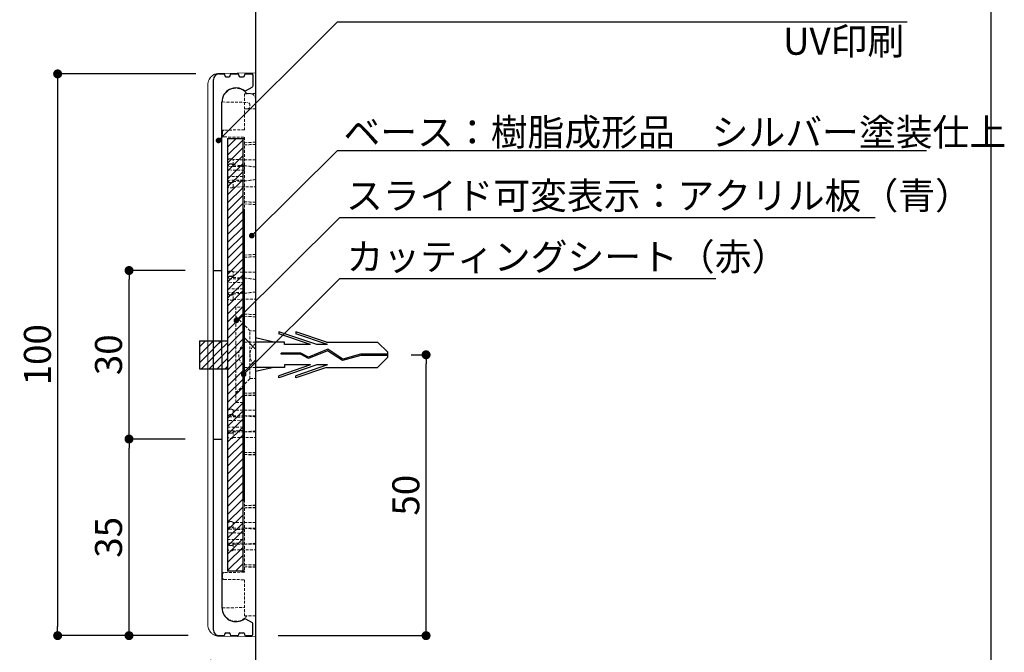
# Model space of a CAD drawing. Extents: x 290 to 572, y 1 to 193.
# Drawn here: x 484 to 572, y 54 to 110 of the extents above; entities that cross this region are included whole.
import ezdxf

# ---------------------------------------------------------------- set-up
doc = ezdxf.new("R2010")
doc.units = 0
doc.header["$MEASUREMENT"] = 0
doc.linetypes.add('HIDDEN', pattern=[0.375, 0.25, -0.125])
for name, color, linetype in [('FORMAT', 7, 'Continuous'), ('MC1', 7, 'Continuous'), ('MC2', 3, 'HIDDEN'), ('RED', 1, 'Continuous'), ('壁', 6, 'Continuous'), ('寸法', 2, 'Continuous'), ('本体１', 7, 'Continuous'), ('枠横ライン', 9, 'Continuous'), ('注釈', 2, 'Continuous')]:
    doc.layers.add(name, color=color, linetype=linetype)
doc.styles.add('EXTFONT', font='txt', dxfattribs={"height": 3, "bigfont": 'extfont'})
doc.styles.get("Standard").update_dxf_attribs({"font": 'txt.shx', "bigfont": 'extfont.shx'})
doc.styles.add('角ゴ', font='txt.shx', dxfattribs={"bigfont": 'extfont.shx'})
doc.dimstyles.new('KITEI-1$7', dxfattribs={"dimtxt": 2.4, "dimasz": 0.5, "dimexe": 0, "dimexo": 1, "dimgap": 0.7, "dimtad": 2, "dimdec": 0, "dimrnd": 1, "dimzin": 0, "dimdsep": 46, "dimtxsty": 'EXTFONT', "dimblk1": 'DOT', "dimblk2": 'DOT', "dimsah": 1, "dimcen": 0.09, "dimclrd": 2, "dimclre": 2, "dimclrt": 2, "dimadec": 0, "dimazin": 0, "dimtfac": 1, "dimtdec": 4, "dimtofl": 0, "dimtmove": 0, "dimatfit": 0, "dimldrblk": 'DOT', "dimfxl": 1, "dimtolj": 1, "dimtzin": 0, "dimarcsym": 0})
doc.dimstyles.new('STANDARD$0', dxfattribs={"dimtxt": 2.4, "dimasz": 0.4, "dimexe": 0, "dimexo": 2, "dimtad": 3, "dimdec": 0, "dimzin": 0, "dimdsep": 46, "dimtxsty": 'STANDARD', "dimblk1": 'DOT', "dimblk2": 'DOT', "dimsah": 1, "dimcen": 2.5, "dimclrd": 2, "dimclre": 2, "dimclrt": 2, "dimadec": 0, "dimazin": 0, "dimtfac": 1, "dimtdec": 4, "dimtofl": 0, "dimtmove": 0, "dimatfit": 3, "dimldrblk": 'DOT', "dimfxl": 1, "dimtolj": 1, "dimtzin": 0, "dimarcsym": 0})

# ---------------------------------------------------------------- blocks, each defined once
blk = doc.blocks.new('_DOT')
at = {"color": 0, "linetype": 'ByBlock'}
blk.add_line((-0.5, 0), (-1, 0), dxfattribs=at)
at = {"color": 0, "linetype": 'ByBlock', "const_width": 0.5}
blk.add_lwpolyline([(-0.25, 0, 1), (0.25, 0, 1)], format="xyb", close=True, dxfattribs=at)
blk = doc.blocks.new('*D48')
at = {"layer": 'DEFPOINTS', "color": 0}
for p in [(501.639, 105.132), (487.341, 55.132), (500.939, 55.132)]:
    blk.add_point(p, dxfattribs=at)
at = {"layer": '本体１', "color": 2}
for p, q in [((499.639, 105.132), (487.341, 105.132)), ((487.341, 104.332), (487.341, 55.932)), ((498.939, 55.132), (487.341, 55.132))]:
    blk.add_line(p, q, dxfattribs=at)
at = {"layer": '本体１', "color": 2, "xscale": 0.8, "yscale": 0.8, "zscale": 0.8}
for p, rotation in [((487.341, 105.132), 90), ((487.341, 55.132), 270)]:
    blk.add_blockref('_DOT', p, dxfattribs=dict(at, rotation=rotation))
at = {"layer": '本体１', "color": 2, "insert": (485.541, 80.132), "char_height": 2.4, "attachment_point": 5, "rotation": 90, "style": '角ゴ'}
blk.add_mtext('\\A1;100', dxfattribs=at)
blk = doc.blocks.new('*D49')
at = {"layer": 'DEFPOINTS', "color": 0}
for p in [(516.795, 80.132), (520.106, 80.132), (504.947, 55.132)]:
    blk.add_point(p, dxfattribs=at)
at = {"layer": '寸法', "color": 2}
for p, q in [((518.795, 80.132), (520.106, 80.132)), ((520.106, 55.932), (520.106, 79.332)), ((506.947, 55.132), (520.106, 55.132))]:
    blk.add_line(p, q, dxfattribs=at)
at = {"layer": '寸法', "color": 2, "xscale": 0.8, "yscale": 0.8, "zscale": 0.8}
for p, rotation in [((520.106, 80.132), 90), ((520.106, 55.132), 270)]:
    blk.add_blockref('_DOT', p, dxfattribs=dict(at, rotation=rotation))
at = {"layer": '寸法', "color": 2, "insert": (518.306, 67.632), "char_height": 2.4, "attachment_point": 5, "rotation": 90, "style": '角ゴ'}
blk.add_mtext('\\A1;50', dxfattribs=at)
blk = doc.blocks.new('*D50')
at = {"layer": 'DEFPOINTS', "color": 0}
for p in [(500.945, 54.977), (504.947, 55.032), (504.947, 47.977)]:
    blk.add_point(p, dxfattribs=at)
at = {"layer": '寸法', "color": 2}
for p, q in [((500.945, 52.977), (500.945, 47.977)), ((504.947, 53.032), (504.947, 47.977)), ((501.745, 47.977), (504.147, 47.977))]:
    blk.add_line(p, q, dxfattribs=at)
at = {"layer": '寸法', "color": 2, "xscale": 0.8, "yscale": 0.8, "zscale": 0.8, "rotation": 180}
blk.add_blockref('_DOT', (500.945, 47.977), dxfattribs=at)
at = {"layer": '寸法', "color": 2, "xscale": 0.8, "yscale": 0.8, "zscale": 0.8}
blk.add_blockref('_DOT', (504.947, 47.977), dxfattribs=at)
at = {"layer": '寸法', "color": 2, "insert": (502.945, 49.777), "char_height": 2.4, "attachment_point": 5, "style": '角ゴ'}
blk.add_mtext('\\A1;8', dxfattribs=at)
blk = doc.blocks.new('*D51')
at = {"layer": 'DEFPOINTS', "color": 0, "ltscale": 0.3}
for p in [(493.689, 72.632), (500.689, 72.632), (500.689, 55.132)]:
    blk.add_point(p, dxfattribs=at)
at = {"layer": 'MC1', "color": 2, "ltscale": 0.3}
for p, q in [((498.689, 72.632), (493.689, 72.632)), ((493.689, 55.932), (493.689, 71.832)), ((498.689, 55.132), (493.689, 55.132))]:
    blk.add_line(p, q, dxfattribs=at)
at = {"layer": 'MC1', "color": 2, "ltscale": 0.3, "xscale": 0.8, "yscale": 0.8, "zscale": 0.8}
for p, rotation in [((493.689, 72.632), 90), ((493.689, 55.132), 270)]:
    blk.add_blockref('_DOT', p, dxfattribs=dict(at, rotation=rotation))
at = {"layer": 'MC1', "color": 2, "ltscale": 0.3, "insert": (491.864, 63.882), "char_height": 2.4, "attachment_point": 5, "rotation": 90, "style": '角ゴ'}
blk.add_mtext('\\A1;35', dxfattribs=at)
blk = doc.blocks.new('*D52')
at = {"layer": 'DEFPOINTS', "color": 0, "ltscale": 0.3}
for p in [(493.689, 87.632), (500.689, 87.632), (500.689, 72.632)]:
    blk.add_point(p, dxfattribs=at)
at = {"layer": 'MC1', "color": 2, "ltscale": 0.3}
for p, q in [((498.689, 87.632), (493.689, 87.632)), ((493.689, 73.432), (493.689, 86.832)), ((498.689, 72.632), (493.689, 72.632))]:
    blk.add_line(p, q, dxfattribs=at)
at = {"layer": 'MC1', "color": 2, "ltscale": 0.3, "xscale": 0.8, "yscale": 0.8, "zscale": 0.8}
for p, rotation in [((493.689, 87.632), 90), ((493.689, 72.632), 270)]:
    blk.add_blockref('_DOT', p, dxfattribs=dict(at, rotation=rotation))
at = {"layer": 'MC1', "color": 2, "ltscale": 0.3, "insert": (491.864, 80.132), "char_height": 2.4, "attachment_point": 5, "rotation": 90, "style": '角ゴ'}
blk.add_mtext('\\A1;30', dxfattribs=at)

msp = doc.modelspace()

# ---------------------------------------------------------------- linework, layer by layer
at = {"color": 7, "linetype": 'Continuous', "lineweight": 15}
for p, q in [((501.68, 105.175), (504.947, 105.232)), ((504.947, 105.232), (504.947, 104.582)), ((504.947, 55.682), (504.947, 104.582)), ((500.697, 56.089), (500.697, 104.175)), ((504.947, 55.682), (504.947, 55.032)), ((504.947, 55.032), (501.68, 55.089))]:
    msp.add_line(p, q, dxfattribs=at)
at = {"color": 7, "linetype": 'HIDDEN', "lineweight": 0}
for p, q in [((504.947, 103.382), (503.947, 103.364)), ((503.947, 103.364), (503.947, 100.157)), ((504.456, 103.373), (504.169, 103.378)), ((501.997, 102.878), (501.997, 102.632)), ((501.997, 102.632), (504.202, 102.593)), ((504.947, 102.032), (503.947, 102.014)), ((504.447, 102.343), (504.447, 102.269)), ((501.997, 99.976), (501.997, 99.671)), ((503.947, 100.157), (502.145, 100.126)), ((502.145, 99.521), (503.947, 99.489)), ((503.947, 99.489), (503.947, 60.775)), ((504.947, 99.059), (503.947, 99.007)), ((502.447, 96.675), (502.447, 97.332)), ((502.769, 97.582), (502.697, 97.582)), ((502.947, 97.014), (502.947, 97.507)), ((504.947, 97.472), (502.947, 97.507)), ((503.947, 96.881), (502.447, 96.907)), ((502.447, 96.675), (502.447, 96.582)), ((503.947, 96.556), (502.447, 96.582)), ((502.769, 97.113), (502.697, 97.113)), ((502.947, 97.014), (502.947, 96.989)), ((502.447, 95.982), (503.947, 96.008)), ((502.447, 95.982), (502.447, 95.889)), ((502.447, 95.232), (502.447, 95.889)), ((502.447, 95.657), (503.947, 95.683)), ((502.697, 95.451), (502.769, 95.451)), ((502.947, 95.574), (502.947, 95.55)), ((502.947, 95.057), (502.947, 95.55)), ((502.697, 94.982), (502.769, 94.982)), ((502.947, 95.057), (504.947, 95.092)), ((503.947, 93.557), (504.947, 93.505)), ((504.947, 89.059), (503.947, 89.007)), ((502.769, 87.582), (502.697, 87.582)), ((502.447, 86.675), (502.447, 87.332)), ((503.947, 86.881), (502.447, 86.907)), ((502.769, 87.113), (502.697, 87.113)), ((502.947, 87.014), (502.947, 87.507)), ((504.947, 87.472), (502.947, 87.507)), ((502.947, 87.014), (502.947, 86.989)), ((502.447, 86.675), (502.447, 86.582)), ((503.947, 86.556), (502.447, 86.582)), ((502.447, 85.982), (503.947, 86.008)), ((502.447, 85.982), (502.447, 85.889)), ((502.447, 85.232), (502.447, 85.889)), ((502.447, 85.657), (503.947, 85.683)), ((502.697, 85.451), (502.769, 85.451)), ((502.697, 84.982), (502.769, 84.982)), ((502.947, 85.574), (502.947, 85.55)), ((502.947, 85.057), (502.947, 85.55)), ((502.947, 85.057), (504.947, 85.092)), ((503.947, 84.382), (503.197, 84.369)), ((503.197, 81.132), (503.197, 84.369)), ((504.447, 82.257), (503.197, 83.507)), ((503.947, 83.557), (504.947, 83.505)), ((504.447, 81.132), (504.447, 82.257)), ((504.947, 82.257), (504.447, 82.257)), ((503.197, 79.132), (503.197, 81.132)), ((504.947, 81.257), (503.947, 81.257)), ((504.447, 79.132), (504.447, 81.132)), ((503.197, 75.895), (503.197, 79.132)), ((504.947, 79.007), (503.947, 79.007)), ((504.447, 78.007), (504.447, 79.132)), ((503.197, 76.757), (504.447, 78.007)), ((504.447, 78.007), (504.947, 78.007)), ((504.947, 76.759), (503.947, 76.707)), ((504.947, 76.707), (503.947, 76.707)), ((504.947, 76.517), (503.947, 76.517)), ((503.197, 75.895), (503.947, 75.882)), ((502.447, 74.302), (502.447, 75.032)), ((503.947, 74.581), (502.447, 74.607)), ((502.769, 75.282), (502.697, 75.282)), ((502.769, 74.813), (502.697, 74.813)), ((502.947, 75.207), (502.947, 74.689)), ((504.947, 75.207), (502.947, 75.207)), ((502.947, 74.689), (503.947, 74.689)), ((504.947, 74.689), (503.947, 74.689)), ((502.447, 74.282), (502.447, 74.302)), ((503.947, 74.256), (502.447, 74.282)), ((502.447, 73.682), (503.947, 73.708)), ((502.447, 73.662), (502.447, 73.682)), ((502.447, 72.932), (502.447, 73.662)), ((502.447, 73.357), (503.947, 73.383)), ((502.697, 73.151), (502.769, 73.151)), ((502.697, 72.682), (502.769, 72.682)), ((502.947, 73.274), (502.947, 72.757)), ((503.947, 73.274), (502.947, 73.274)), ((502.947, 72.757), (504.947, 72.757)), ((504.947, 73.274), (503.947, 73.274)), ((504.947, 71.447), (503.947, 71.447)), ((503.947, 71.257), (504.947, 71.205)), ((503.947, 71.257), (504.947, 71.257)), ((504.947, 66.759), (503.947, 66.707)), ((504.947, 66.707), (503.947, 66.707)), ((504.947, 66.517), (503.947, 66.517)), ((502.447, 64.302), (502.447, 65.032)), ((502.769, 65.282), (502.697, 65.282)), ((502.769, 64.813), (502.697, 64.813)), ((502.947, 65.207), (502.947, 64.689)), ((504.947, 65.207), (502.947, 65.207)), ((503.947, 64.581), (502.447, 64.607)), ((502.447, 64.282), (502.447, 64.302)), ((503.947, 64.256), (502.447, 64.282)), ((502.947, 64.689), (503.947, 64.689)), ((504.947, 64.689), (503.947, 64.689)), ((502.447, 63.682), (503.947, 63.708)), ((502.447, 63.662), (502.447, 63.682)), ((502.447, 62.932), (502.447, 63.662)), ((502.447, 63.357), (503.947, 63.383)), ((502.697, 63.151), (502.769, 63.151)), ((502.947, 63.274), (502.947, 62.757)), ((503.947, 63.274), (502.947, 63.274)), ((504.947, 63.274), (503.947, 63.274)), ((502.697, 62.682), (502.769, 62.682)), ((502.947, 62.757), (504.947, 62.757)), ((504.947, 61.447), (503.947, 61.447)), ((501.997, 60.593), (501.997, 60.288)), ((503.947, 60.775), (502.145, 60.743)), ((503.947, 61.257), (504.947, 61.205)), ((503.947, 61.257), (504.947, 61.257)), ((502.145, 60.138), (503.947, 60.107)), ((503.947, 60.107), (503.947, 56.899)), ((501.997, 57.598), (503.947, 57.632)), ((501.997, 57.598), (501.997, 57.386)), ((503.947, 56.899), (504.947, 56.882))]:
    msp.add_line(p, q, dxfattribs=at)
at = {"color": 7, "linetype": 'Continuous', "lineweight": 15, "flags": 128}
for points in [[(500.951, 104.841), (500.862, 104.725), (500.805, 104.626)], [(500.805, 55.637), (500.862, 55.539), (500.973, 55.399)]]:
    msp.add_lwpolyline(points, dxfattribs=at)
at = {"color": 7, "linetype": 'Continuous', "lineweight": 15}
for centre, start, end in [((501.697, 104.175), 153.17134, 180), ((501.697, 56.089), 180, 206.82866)]:
    msp.add_arc(centre, 1, start, end, dxfattribs=at)
at = {"color": 7, "linetype": 'HIDDEN', "lineweight": 0}
for centre, radius, start, end in [((503.197, 102.632), 1.225, 37.52359, 168.40473), ((504.447, 102.873), 0.5, 0, 89), ((504.197, 102.343), 0.25, 0, 89), ((504.197, 102.269), 0.25, 271, 0), ((502.147, 99.976), 0.15, 91, 180), ((502.147, 99.671), 0.15, 180, 269), ((502.697, 97.332), 0.25, 90, 180), ((502.769, 97.332), 0.25, 44.427, 90), ((502.697, 95.232), 0.25, 180, 270), ((502.769, 95.232), 0.25, 270, 315.573), ((502.697, 87.332), 0.25, 90, 180), ((502.769, 87.332), 0.25, 44.427, 90), ((502.697, 85.232), 0.25, 180, 270), ((502.769, 85.232), 0.25, 270, 315.573), ((504.697, 80.132), 1.25, 126.8699, 233.1301), ((505.697, 80.132), 1.25, 126.8699, 233.1301), ((502.697, 75.032), 0.25, 90, 180), ((502.769, 75.032), 0.25, 44.427, 90), ((502.697, 72.932), 0.25, 180, 270), ((502.769, 72.932), 0.25, 270, 315.573), ((502.697, 65.032), 0.25, 90, 180), ((502.769, 65.032), 0.25, 44.427, 90), ((502.697, 62.932), 0.25, 180, 270), ((502.769, 62.932), 0.25, 270, 315.573), ((502.147, 60.593), 0.15, 91, 180), ((502.147, 60.288), 0.15, 180, 269), ((503.197, 57.632), 1.225, 191.59527, 323.04005)]:
    msp.add_arc(centre, radius, start, end, dxfattribs=at)
for centre, major_axis, ratio, start_param, end_param in [((446.657, 96.282), (74.477, 0), 0.017455, 0.717569, 0.719027), ((473.853, 96.282), (33.064, 0), 0.049416, 0.347002, 0.427144), ((473.853, 96.282), (33.064, 0), 0.049416, 5.856041, 5.936184), ((446.657, 96.282), (74.477, 0), 0.017455, 5.564158, 5.565617), ((446.657, 86.282), (74.477, 0), 0.017455, 0.717569, 0.719027), ((473.853, 86.282), (33.064, 0), 0.049416, 0.347002, 0.427144), ((446.657, 86.282), (74.477, 0), 0.017455, 5.564158, 5.565617), ((473.853, 86.282), (33.064, 0), 0.049416, 5.856041, 5.936184), ((484.866, 73.982), (23.374, 0), 0.052408, 0.537271, 0.615774), ((484.866, 73.982), (23.374, 0), 0.052408, 5.667411, 5.745914), ((484.866, 63.982), (23.374, 0), 0.052408, 0.537271, 0.615774), ((484.866, 63.982), (23.374, 0), 0.052408, 5.667411, 5.745914)]:
    msp.add_ellipse(centre, major_axis=major_axis, ratio=ratio, start_param=start_param, end_param=end_param, dxfattribs=at)
at = {"color": 7, "linetype": 'Continuous', "lineweight": 15}
for points in [[(500.805, 104.626), (500.849, 104.714), (500.905, 104.793), (501.035, 104.93), (501.107, 104.988), (501.261, 105.079), (501.341, 105.113), (501.508, 105.161), (501.594, 105.173), (501.68, 105.175)], [(500.805, 55.637), (500.849, 55.55), (500.905, 55.471), (501.035, 55.334), (501.107, 55.276), (501.261, 55.185), (501.341, 55.15), (501.508, 55.103), (501.594, 55.09), (501.68, 55.089)]]:
    msp.add_open_spline(points, degree=3, knots=[0, 0, 0, 0, 0.25, 0.25, 0.5, 0.5, 0.75, 0.75, 1, 1, 1, 1], dxfattribs=at)
at = {"color": 7, "linetype": 'HIDDEN', "lineweight": 0}
for points in [[(504.947, 98.852), (504.614, 98.841), (504.28, 98.829), (503.947, 98.817)], [(502.947, 97.014), (503.281, 96.996), (503.614, 96.978), (503.947, 96.959)], [(503.947, 95.605), (503.614, 95.586), (503.281, 95.568), (502.947, 95.55)], [(504.947, 93.712), (504.614, 93.723), (504.28, 93.735), (503.947, 93.747)], [(504.947, 88.852), (504.614, 88.841), (504.28, 88.829), (503.947, 88.817)], [(502.947, 87.014), (503.281, 86.996), (503.614, 86.978), (503.947, 86.959)], [(503.947, 85.605), (503.614, 85.586), (503.281, 85.568), (502.947, 85.55)], [(504.947, 83.712), (504.614, 83.723), (504.28, 83.735), (503.947, 83.747)], [(504.947, 76.552), (504.614, 76.541), (504.28, 76.529), (503.947, 76.517)], [(504.947, 71.412), (504.614, 71.423), (504.28, 71.435), (503.947, 71.447)], [(504.947, 66.552), (504.614, 66.541), (504.28, 66.529), (503.947, 66.517)], [(504.947, 61.412), (504.614, 61.423), (504.28, 61.435), (503.947, 61.447)]]:
    msp.add_open_spline(points, degree=3, dxfattribs=at)
for points, knots in [([(502.697, 97.138), (502.649, 97.139), (502.601, 97.117), (502.531, 97.05), (502.506, 97.006), (502.454, 96.87), (502.447, 96.772), (502.447, 96.675)], [0, 0, 0, 0, 0.25, 0.25, 0.5, 0.5, 1, 1, 1, 1]), ([(502.447, 96.602), (502.447, 96.706), (502.452, 96.812), (502.501, 96.962), (502.525, 97.01), (502.579, 97.067), (502.6, 97.083), (502.646, 97.106), (502.671, 97.113), (502.697, 97.113)], [0, 0, 0, 0, 0.5, 0.5, 0.75, 0.75, 0.875, 0.875, 1, 1, 1, 1]), ([(502.947, 97.014), (502.928, 97.046), (502.904, 97.076), (502.843, 97.122), (502.807, 97.136), (502.769, 97.137)], [0, 0, 0, 0, 0.5, 0.5, 1, 1, 1, 1]), ([(502.769, 97.113), (502.807, 97.113), (502.846, 97.097), (502.906, 97.051), (502.929, 97.022), (502.947, 96.989)], [0, 0, 0, 0, 0.5, 0.5, 1, 1, 1, 1]), ([(502.697, 95.451), (502.671, 95.451), (502.645, 95.458), (502.599, 95.481), (502.578, 95.497), (502.525, 95.555), (502.501, 95.603), (502.468, 95.702), (502.459, 95.755), (502.449, 95.858), (502.447, 95.91), (502.447, 95.962)], [0, 0, 0, 0, 0.125, 0.125, 0.25, 0.25, 0.5, 0.5, 0.75, 0.75, 1, 1, 1, 1]), ([(502.447, 95.889), (502.447, 95.792), (502.454, 95.695), (502.506, 95.558), (502.531, 95.514), (502.6, 95.448), (502.648, 95.425), (502.697, 95.426)], [0, 0, 0, 0, 0.5, 0.5, 0.75, 0.75, 1, 1, 1, 1]), ([(502.947, 95.574), (502.929, 95.542), (502.905, 95.512), (502.845, 95.466), (502.807, 95.451), (502.769, 95.451)], [0, 0, 0, 0, 0.5, 0.5, 1, 1, 1, 1]), ([(502.947, 95.55), (502.928, 95.517), (502.904, 95.487), (502.843, 95.442), (502.807, 95.428), (502.769, 95.427)], [0, 0, 0, 0, 0.5, 0.5, 1, 1, 1, 1]), ([(502.697, 87.138), (502.649, 87.139), (502.601, 87.117), (502.531, 87.05), (502.506, 87.006), (502.454, 86.87), (502.447, 86.772), (502.447, 86.675)], [0, 0, 0, 0, 0.25, 0.25, 0.5, 0.5, 1, 1, 1, 1]), ([(502.447, 86.602), (502.447, 86.706), (502.452, 86.812), (502.501, 86.962), (502.525, 87.01), (502.579, 87.067), (502.6, 87.083), (502.646, 87.106), (502.671, 87.113), (502.697, 87.113)], [0, 0, 0, 0, 0.5, 0.5, 0.75, 0.75, 0.875, 0.875, 1, 1, 1, 1]), ([(502.947, 87.014), (502.928, 87.046), (502.904, 87.076), (502.843, 87.122), (502.807, 87.136), (502.769, 87.137)], [0, 0, 0, 0, 0.5, 0.5, 1, 1, 1, 1]), ([(502.769, 87.113), (502.807, 87.113), (502.846, 87.097), (502.906, 87.051), (502.929, 87.022), (502.947, 86.989)], [0, 0, 0, 0, 0.5, 0.5, 1, 1, 1, 1]), ([(502.697, 85.451), (502.671, 85.451), (502.645, 85.458), (502.599, 85.481), (502.578, 85.497), (502.525, 85.555), (502.501, 85.603), (502.468, 85.702), (502.459, 85.755), (502.449, 85.858), (502.447, 85.91), (502.447, 85.962)], [0, 0, 0, 0, 0.125, 0.125, 0.25, 0.25, 0.5, 0.5, 0.75, 0.75, 1, 1, 1, 1]), ([(502.447, 85.889), (502.447, 85.792), (502.454, 85.695), (502.506, 85.558), (502.531, 85.514), (502.6, 85.448), (502.648, 85.425), (502.697, 85.426)], [0, 0, 0, 0, 0.5, 0.5, 0.75, 0.75, 1, 1, 1, 1]), ([(502.947, 85.574), (502.929, 85.542), (502.905, 85.512), (502.845, 85.466), (502.807, 85.451), (502.769, 85.451)], [0, 0, 0, 0, 0.5, 0.5, 1, 1, 1, 1]), ([(502.947, 85.55), (502.928, 85.517), (502.904, 85.487), (502.843, 85.442), (502.807, 85.428), (502.769, 85.427)], [0, 0, 0, 0, 0.5, 0.5, 1, 1, 1, 1]), ([(502.447, 74.302), (502.447, 74.406), (502.452, 74.512), (502.501, 74.662), (502.525, 74.71), (502.579, 74.767), (502.6, 74.783), (502.646, 74.806), (502.671, 74.813), (502.697, 74.813)], [0, 0, 0, 0, 0.5, 0.5, 0.75, 0.75, 0.875, 0.875, 1, 1, 1, 1]), ([(502.769, 74.813), (502.807, 74.813), (502.846, 74.797), (502.906, 74.751), (502.929, 74.722), (502.947, 74.689)], [0, 0, 0, 0, 0.5, 0.5, 1, 1, 1, 1]), ([(502.697, 73.151), (502.671, 73.151), (502.645, 73.158), (502.599, 73.181), (502.578, 73.197), (502.525, 73.255), (502.501, 73.303), (502.468, 73.402), (502.459, 73.455), (502.449, 73.558), (502.447, 73.61), (502.447, 73.662)], [0, 0, 0, 0, 0.125, 0.125, 0.25, 0.25, 0.5, 0.5, 0.75, 0.75, 1, 1, 1, 1]), ([(502.947, 73.274), (502.929, 73.242), (502.905, 73.212), (502.845, 73.166), (502.807, 73.151), (502.769, 73.151)], [0, 0, 0, 0, 0.5, 0.5, 1, 1, 1, 1]), ([(502.447, 64.302), (502.447, 64.406), (502.452, 64.512), (502.501, 64.662), (502.525, 64.71), (502.579, 64.767), (502.6, 64.783), (502.646, 64.806), (502.671, 64.813), (502.697, 64.813)], [0, 0, 0, 0, 0.5, 0.5, 0.75, 0.75, 0.875, 0.875, 1, 1, 1, 1]), ([(502.769, 64.813), (502.807, 64.813), (502.846, 64.797), (502.906, 64.751), (502.929, 64.722), (502.947, 64.689)], [0, 0, 0, 0, 0.5, 0.5, 1, 1, 1, 1]), ([(502.697, 63.151), (502.671, 63.151), (502.645, 63.158), (502.599, 63.181), (502.578, 63.197), (502.525, 63.255), (502.501, 63.303), (502.468, 63.402), (502.459, 63.455), (502.449, 63.558), (502.447, 63.61), (502.447, 63.662)], [0, 0, 0, 0, 0.125, 0.125, 0.25, 0.25, 0.5, 0.5, 0.75, 0.75, 1, 1, 1, 1]), ([(502.947, 63.274), (502.929, 63.242), (502.905, 63.212), (502.845, 63.166), (502.807, 63.151), (502.769, 63.151)], [0, 0, 0, 0, 0.5, 0.5, 1, 1, 1, 1])]:
    msp.add_open_spline(points, degree=3, knots=knots, dxfattribs=at)
at = {"layer": 'FORMAT', "color": 7, "lineweight": 0}
for p in [(504.947, 103.382), (501.997, 100.123), (501.997, 99.523), (503.947, 81.132), (504.947, 81.132), (504.447, 80.132), (503.947, 79.132), (504.947, 79.132), (504.947, 56.882)]:
    msp.add_point(p, dxfattribs=at)
at = {"layer": 'MC1', "ltscale": 0.3}
for p, q in [((502.447, 99.382), (502.447, 60.882)), ((502.447, 99.382), (503.947, 99.382)), ((503.947, 67.132), (503.947, 93.132)), ((503.947, 60.882), (502.447, 60.882))]:
    msp.add_line(p, q, dxfattribs=at)
at = {"layer": 'MC2', "color": 3, "linetype": 'Continuous'}
for p, q in [((503.947, 78.652), (503.947, 81.652)), ((506.581, 81.257), (504.947, 81.633)), ((510.387, 81.036), (507.013, 82.184)), ((507.013, 82.184), (507.013, 81.999)), ((509.843, 81.036), (507.013, 81.999)), ((508.513, 82.184), (508.513, 81.999)), ((511.238, 81.257), (508.513, 82.184)), ((511.343, 81.036), (508.513, 81.999)), ((504.947, 81.257), (504.947, 79.007)), ((507.513, 81.257), (504.947, 81.257)), ((507.513, 81.036), (507.513, 81.257)), ((509.843, 81.036), (507.513, 81.036)), ((511.365, 80.62), (509.642, 79.917)), ((511.343, 81.036), (510.387, 81.036)), ((511.238, 81.257), (515.779, 81.257)), ((512.702, 79.74), (511.365, 80.62)), ((516.695, 80.353), (515.779, 81.257)), ((508.965, 80.282), (507.221, 80.282)), ((507.221, 80.171), (507.221, 80.282)), ((508.936, 80.171), (507.221, 80.171)), ((509.636, 79.795), (508.936, 80.171)), ((509.642, 79.917), (508.965, 80.282)), ((511.352, 80.495), (509.636, 79.795)), ((511.352, 80.495), (509.636, 79.795)), ((512.684, 79.62), (511.352, 80.495)), ((514.293, 80.077), (512.684, 79.62)), ((514.276, 80.187), (512.702, 79.74)), ((516.695, 80.187), (514.276, 80.187)), ((516.695, 80.077), (514.293, 80.077)), ((516.695, 79.911), (515.779, 79.007)), ((516.695, 79.911), (516.695, 80.353)), ((507.513, 79.007), (504.947, 79.007)), ((506.581, 79.007), (504.947, 78.631)), ((509.843, 79.228), (507.013, 78.265)), ((510.387, 79.228), (507.013, 78.08)), ((507.513, 79.228), (507.513, 79.007)), ((509.843, 79.228), (507.513, 79.228)), ((511.343, 79.228), (508.513, 78.265)), ((511.238, 79.007), (508.513, 78.08)), ((511.343, 79.228), (510.387, 79.228)), ((511.238, 79.007), (515.779, 79.007)), ((507.013, 78.08), (507.013, 78.265)), ((508.513, 78.08), (508.513, 78.265))]:
    msp.add_line(p, q, dxfattribs=at)
at = {"layer": 'RED', "color": 3, "linetype": 'Continuous'}
for p, q in [((504.947, 80.641), (503.947, 81.652)), ((504.947, 79.642), (503.947, 78.652))]:
    msp.add_line(p, q, dxfattribs=at)
at = {"layer": '壁'}
msp.add_line((504.947, 129.963), (504.947, 32.456), dxfattribs=at)
at = {"layer": '本体１', "linetype": 'Continuous'}
for p, q in [((501.697, 105.13), (502.097, 105.13)), ((502.797, 105.13), (503.347, 105.13)), ((504.047, 105.13), (504.597, 105.13)), ((504.629, 105.125), (504.692, 105.062)), ((501.197, 55.63), (501.197, 104.63)), ((502.197, 105.03), (502.197, 104.98)), ((502.297, 104.88), (502.597, 104.88)), ((502.697, 104.98), (502.697, 105.03)), ((503.447, 105.03), (503.447, 104.98)), ((503.547, 104.88), (503.847, 104.88)), ((503.947, 104.98), (503.947, 105.03)), ((504.697, 105.03), (504.697, 104.049)), ((504.058, 103.623), (504.647, 103.963)), ((501.947, 80.13), (501.947, 102.63)), ((501.947, 80.13), (501.947, 57.63)), ((504.058, 56.638), (504.647, 56.298)), ((504.697, 55.23), (504.697, 56.211)), ((502.197, 55.23), (502.197, 55.28)), ((502.297, 55.38), (502.597, 55.38)), ((502.697, 55.28), (502.697, 55.23)), ((503.447, 55.23), (503.447, 55.28)), ((503.547, 55.38), (503.847, 55.38)), ((503.947, 55.28), (503.947, 55.23)), ((501.697, 55.13), (502.097, 55.13)), ((502.797, 55.13), (503.347, 55.13)), ((504.047, 55.13), (504.597, 55.13))]:
    msp.add_line(p, q, dxfattribs=at)
at = {"layer": '本体１', "ltscale": 0.3}
for p, q in [((502.447, 99.312), (502.517, 99.382)), ((502.447, 98.605), (503.225, 99.382)), ((502.447, 97.897), (503.797, 99.247)), ((503.797, 99.382), (503.797, 60.882)), ((502.447, 97.19), (503.797, 98.54)), ((502.447, 96.483), (503.797, 97.833)), ((502.447, 95.776), (503.797, 97.126)), ((502.447, 95.069), (503.797, 96.419)), ((502.447, 94.362), (503.797, 95.712)), ((502.447, 93.655), (503.797, 95.005)), ((502.447, 92.948), (503.797, 94.298)), ((502.447, 92.241), (503.797, 93.591)), ((502.447, 93.132), (502.447, 60.882)), ((502.447, 91.533), (503.797, 92.883)), ((502.447, 90.826), (503.797, 92.176)), ((502.447, 90.119), (503.797, 91.469)), ((502.447, 89.412), (503.797, 90.762)), ((502.447, 88.705), (503.797, 90.055)), ((502.447, 87.998), (503.797, 89.348)), ((502.447, 87.291), (503.797, 88.641)), ((501.189, 87.632), (501.947, 87.632)), ((502.447, 86.584), (503.797, 87.934)), ((502.447, 85.877), (503.797, 87.227)), ((502.447, 85.169), (503.797, 86.519)), ((502.447, 84.462), (503.797, 85.812)), ((502.447, 83.755), (503.797, 85.105)), ((502.447, 83.048), (503.797, 84.398)), ((502.447, 82.291), (503.797, 83.641)), ((502.447, 81.584), (503.797, 82.934)), ((502.447, 80.877), (503.797, 82.227)), ((502.447, 80.169), (503.797, 81.519)), ((499.947, 81.382), (502.447, 81.382)), ((499.947, 81.382), (499.947, 78.882)), ((499.947, 80.826), (500.503, 81.382)), ((499.947, 80.119), (500.689, 80.861)), ((500.689, 80.861), (501.21, 81.382)), ((500.689, 80.154), (501.689, 81.154)), ((501.689, 81.154), (501.917, 81.382)), ((501.689, 80.447), (502.447, 81.205)), ((502.447, 79.462), (503.797, 80.812)), ((499.947, 79.412), (500.689, 80.154)), ((500.689, 79.447), (501.689, 80.447)), ((500.831, 78.882), (501.689, 79.74)), ((501.689, 79.74), (502.447, 80.498)), ((501.689, 79.033), (502.447, 79.791)), ((502.447, 78.755), (503.797, 80.105)), ((499.947, 78.882), (502.447, 78.882)), ((500.124, 78.882), (500.689, 79.447)), ((501.538, 78.882), (501.689, 79.033)), ((502.245, 78.882), (502.447, 79.084)), ((502.447, 78.048), (503.797, 79.398)), ((502.447, 77.341), (503.797, 78.691)), ((502.447, 76.584), (503.797, 77.934)), ((502.447, 75.877), (503.797, 77.227)), ((502.447, 75.169), (503.797, 76.519)), ((502.447, 74.462), (503.797, 75.812)), ((502.447, 73.755), (503.797, 75.105)), ((502.447, 73.048), (503.797, 74.398)), ((502.447, 72.341), (503.797, 73.691)), ((502.447, 71.634), (503.797, 72.984)), ((501.189, 72.632), (501.947, 72.632)), ((502.447, 70.927), (503.797, 72.277)), ((502.447, 70.22), (503.797, 71.57)), ((502.447, 69.513), (503.797, 70.863)), ((502.447, 68.806), (503.797, 70.156)), ((502.447, 68.098), (503.797, 69.448)), ((502.447, 67.391), (503.797, 68.741)), ((502.447, 66.634), (503.797, 67.984)), ((502.447, 65.927), (503.797, 67.277)), ((502.447, 65.22), (503.797, 66.57)), ((502.447, 64.513), (503.797, 65.863)), ((502.447, 63.806), (503.797, 65.156)), ((502.447, 63.098), (503.797, 64.448)), ((502.447, 62.391), (503.797, 63.741)), ((502.447, 61.634), (503.797, 62.984)), ((502.447, 60.927), (503.797, 62.277)), ((503.154, 60.882), (503.797, 61.525))]:
    msp.add_line(p, q, dxfattribs=at)
at = {"layer": '本体１', "linetype": 'Continuous'}
for centre, radius, start, end in [((501.697, 104.63), 0.5, 90, 180), ((502.097, 105.03), 0.1, 0, 90), ((502.797, 105.03), 0.1, 90, 180), ((503.347, 105.03), 0.1, 0, 90), ((504.047, 105.03), 0.1, 90, 180), ((504.597, 105.03), 0.1, 0, 90), ((502.297, 104.98), 0.1, 180, 270), ((502.597, 104.98), 0.1, 270, 0), ((503.547, 104.98), 0.1, 180, 270), ((503.847, 104.98), 0.1, 270, 0), ((503.197, 102.63), 1.25, 53.07404, 180), ((504.008, 103.709), 0.1, 233.07404, 300), ((504.597, 104.049), 0.1, 300, 0), ((503.197, 57.63), 1.25, 180, 306.92596), ((504.008, 56.551), 0.1, 60, 126.92596), ((504.597, 56.211), 0.1, 0, 60), ((501.697, 55.63), 0.5, 180, 270), ((502.097, 55.23), 0.1, 270, 0), ((502.297, 55.28), 0.1, 90, 180), ((502.597, 55.28), 0.1, 0, 90), ((502.797, 55.23), 0.1, 180, 270), ((503.347, 55.23), 0.1, 270, 0), ((503.547, 55.28), 0.1, 90, 180), ((503.847, 55.28), 0.1, 0, 90), ((504.047, 55.23), 0.1, 180, 270), ((504.597, 55.23), 0.1, 270, 0)]:
    msp.add_arc(centre, radius, start, end, dxfattribs=at)
at = {"layer": '枠横ライン'}
msp.add_line((570.34, 193.27), (570.34, 1.452), dxfattribs=at)
at = {"layer": '注釈', "color": 2, "linetype": 'Continuous'}
for p, q in [((512.721, 109.78), (562.889, 109.78)), ((512.921, 98.302), (564.619, 98.302)), ((512.942, 92.359), (560.058, 92.359)), ((512.942, 86.908), (545.886, 86.908))]:
    msp.add_line(p, q, dxfattribs=at)

# ---------------------------------------------------------------- texts
at = {"layer": 'MC1', "color": 2, "linetype": 'Continuous'}
msp.add_text('UV印刷', height=2.4, dxfattribs=at).set_placement((551.845, 106.836))
at = {"layer": '注釈', "color": 2, "linetype": 'Continuous', "style": '角ゴ'}
msp.add_text('ベース：樹脂成形品\u3000シルバー塗装仕上', height=2.4, dxfattribs=at).set_placement((512.758, 98.744))
at = {"layer": '注釈', "color": 2, "linetype": 'Continuous', "char_height": 2.4, "attachment_point": 4, "style": '角ゴ'}
for s, insert in [('スライド可変表示：アクリル板（青）', (512.985, 93.985)), ('カッティングシート（赤）', (513.031, 88.537))]:
    msp.add_mtext(s, dxfattribs=dict(at, insert=insert))

# ---------------------------------------------------------------- dimensions: what is measured, and where the dimension line sits
at = {"layer": 'MC1', "ltscale": 0.3}
for base, p1, p2, picture, middle in [((493.689, 87.632), (500.689, 72.632), (500.689, 87.632), '*D52', (491.864, 80.132)), ((493.689, 72.632), (500.689, 55.132), (500.689, 72.632), '*D51', (491.864, 63.882))]:
    dim = msp.add_linear_dim(base=base, p1=p1, p2=p2, angle=90, dimstyle='STANDARD$0', override={"dimasz": 0.8, "dimdec": 1, "dimlfac": 2, "dimzin": 8, "dimtxsty": '角ゴ', "dimblk": 'DOT', "dimtdec": 1, "dimlwd": -1, "dimlwe": -1}, dxfattribs=at)
    dim.commit()
    dim.dimension.update_dxf_attribs({"geometry": picture, "text_midpoint": middle})
at = {"layer": '寸法'}
dim = msp.add_linear_dim(base=(520.106, 80.132), p1=(504.947, 55.132), p2=(516.795, 80.132), angle=90, dimstyle='STANDARD$0', override={"dimasz": 0.8, "dimgap": 0.6, "dimdec": 1, "dimlfac": 2, "dimzin": 8, "dimtxsty": '角ゴ', "dimblk": 'DOT', "dimtdec": 1, "dimlwd": -1, "dimlwe": -1}, dxfattribs=at)
dim.commit()
dim.dimension.update_dxf_attribs({"geometry": '*D49', "text_midpoint": (518.306, 67.632)})
dim = msp.add_linear_dim(base=(504.947, 47.977), p1=(500.945, 54.977), p2=(504.947, 55.032), dimstyle='STANDARD$0', override={"dimasz": 0.8, "dimgap": 0.6, "dimdec": 1, "dimlfac": 2, "dimzin": 8, "dimtxsty": '角ゴ', "dimblk": 'DOT', "dimtdec": 1, "dimlwd": -1, "dimlwe": -1}, dxfattribs=at)
dim.commit()
dim.dimension.update_dxf_attribs({"geometry": '*D50', "text_midpoint": (502.945, 47.977), "dimtype": 160})
at = {"layer": '本体１'}
dim = msp.add_linear_dim(base=(487.341, 55.132), p1=(501.639, 105.132), p2=(500.939, 55.132), angle=90, dimstyle='STANDARD$0', override={"dimasz": 0.8, "dimgap": 0.6, "dimdec": 1, "dimlfac": 2, "dimzin": 8, "dimtxsty": '角ゴ', "dimblk": 'DOT', "dimtdec": 1, "dimlwd": -1, "dimlwe": -1}, dxfattribs=at)
dim.commit()
dim.dimension.update_dxf_attribs({"geometry": '*D48', "text_midpoint": (487.341, 80.132), "dimtype": 160})

# ---------------------------------------------------------------- leaders
at = {"layer": '注釈', "color": 2, "linetype": 'Continuous', "annotation_type": 0, "has_hookline": 1, "hookline_direction": 0}
for points in [[(501.649, 99.208), (512.221, 109.78), (512.721, 109.78)], [(504.608, 90.736), (512.221, 98.302), (512.721, 98.302)], [(503.231, 83.187), (512.442, 92.359), (512.942, 92.359)], [(503.883, 78.388), (512.442, 86.908), (512.942, 86.908)]]:
    msp.add_leader(points, dimstyle='KITEI-1$7', dxfattribs=at)

doc.saveas('drawing.dxf')
